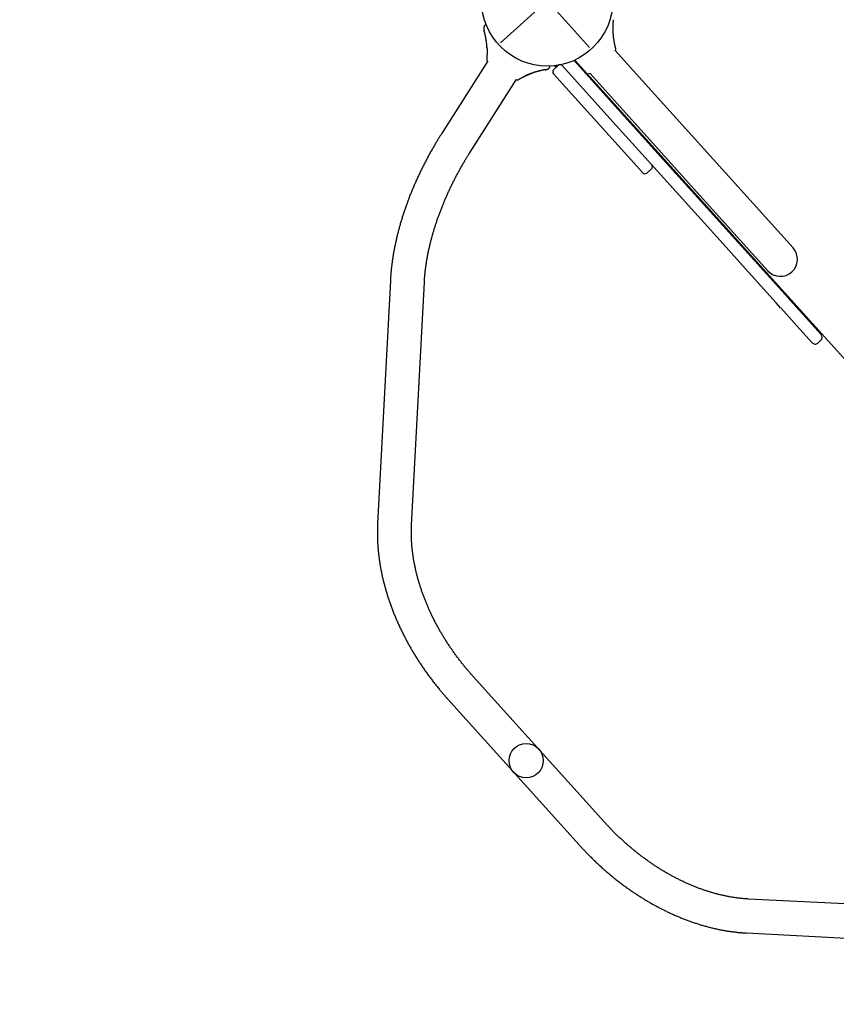
# Model space of a CAD drawing. Extents: x -660 to 8557, y 742 to 9940.
# Drawn here: x 4553 to 5362, y 3227 to 4202 of the extents above; entities that cross this region are included whole.
import ezdxf

# ---------------------------------------------------------------- set-up
doc = ezdxf.new("R2010")
doc.units = 0
doc.linetypes.add('DOT', pattern=[6.35, 0, -6.35])
for name, color, linetype in [('COLOUR', 7, 'Continuous'), ('LAYER01', 7, 'Continuous'), ('LAYER10', 7, 'Continuous')]:
    doc.layers.add(name, color=color, linetype=linetype)

# ---------------------------------------------------------------- blocks, each defined once
blk = doc.blocks.new('CROSS')
at = {"layer": 'COLOUR', "color": 0, "linetype": 'Continuous'}
for p, q in [((0, -12.7), (0, 12.7)), ((0, 12.7), (0, -12.7)), ((-12.7, 0), (12.7, 0)), ((12.7, 0), (-12.7, 0))]:
    blk.add_line(p, q, dxfattribs=at)

msp = doc.modelspace()

# ---------------------------------------------------------------- linework, layer by layer
at = {"layer": 'LAYER01', "color": 7, "linetype": 'Continuous'}
for p, q in [((5140.74, 4201), (5140.77, 4201.28)), ((5140.75, 4201.18), (5140.84, 4202.02)), ((5140.8, 4201.54), (5140.84, 4201.97)), ((5140.8, 4201.28), (5140.82, 4201.57)), ((5178.43, 4131.63), (5142.6, 4171.36)), ((5015.99, 4160.69), (4970.37, 4088.97)), ((5081.56, 4152.68), (5086.01, 4156.7)), ((5084.86, 4155.64), (5084.01, 4155.59)), ((5090.25, 4156.48), (5140.29, 4100.98)), ((5101.74, 4161.66), (5154.33, 4103.32)), ((5746.04, 3448.42), (5102.59, 4162.05)), ((5060.28, 4149.12), (5060.71, 4149.26)), ((5073.36, 4152.46), (5072.57, 4152.33)), ((5072.99, 4152.4), (5072.57, 4152.33)), ((5073.04, 4152.41), (5073.36, 4152.46)), ((5073.82, 4152.6), (5073.83, 4152.6)), ((5169.73, 4050.4), (5081.34, 4148.44)), ((5117.57, 4148.8), (5153.4, 4109.06)), ((4998.8, 4070.88), (5044.42, 4142.6)), ((5251.75, 4050.31), (5178.43, 4131.63)), ((5153.4, 4109.06), (5226.72, 4027.74)), ((5140.29, 4100.98), (5172.23, 4065.55)), ((5154.33, 4103.32), (5196.38, 4056.69)), ((5187.46, 4048.66), (5172.23, 4065.55)), ((5196.38, 4056.69), (5258.35, 3987.96)), ((5169.61, 4050.53), (5169.73, 4050.4)), ((5173.97, 4050.18), (5178.43, 4054.2)), ((5249.44, 3979.92), (5187.46, 4048.66)), ((5318.72, 3976.04), (5251.75, 4050.31)), ((5226.72, 4027.74), (5293.69, 3953.47)), ((5258.35, 3987.96), (5280.42, 3963.48)), ((5271.51, 3955.45), (5249.44, 3979.92)), ((5280.42, 3963.48), (5310.85, 3929.74)), ((5301.93, 3921.71), (5271.51, 3955.45)), ((4919.75, 3943.74), (4907.07, 3703.15)), ((4940.72, 3701.38), (4953.41, 3941.97)), ((5310.85, 3929.74), (5315.48, 3924.6)), ((5306.4, 3916.76), (5301.93, 3921.71)), ((5315.48, 3924.6), (5331.34, 3907.01)), ((5322.43, 3898.97), (5306.57, 3916.56)), ((5331.34, 3907.01), (5346.51, 3890.19)), ((5337.6, 3882.15), (5322.43, 3898.97)), ((5343.25, 3881.86), (5346.22, 3884.54)), ((5131.91, 3407.38), (5001.68, 3551.81)), ((4976.65, 3529.24), (5106.88, 3384.81)), ((5515.01, 3319.12), (5274.39, 3331.32)), ((5272.69, 3297.66), (5513.3, 3285.46))]:
    msp.add_line(p, q, dxfattribs=at)
at = {"layer": 'LAYER01'}
msp.add_line((5117.57, 4148.8), (5114.02, 4148.03), dxfattribs=at)
at = {"layer": 'LAYER01', "color": 7, "linetype": 'Continuous'}
for points in [[(5014.07, 4196.67), (5013.9, 4196.6), (5013.72, 4196.52), (5013.55, 4196.44), (5013.39, 4196.36), (5013.23, 4196.26), (5013.08, 4196.16), (5012.95, 4196.05), (5012.83, 4195.93), (5012.73, 4195.8), (5012.65, 4195.65), (5012.58, 4195.5), (5012.52, 4195.33), (5012.47, 4195.17), (5012.43, 4195.01), (5012.4, 4194.85), (5012.38, 4194.69), (5012.37, 4194.54), (5012.35, 4194.39), (5012.35, 4194.26), (5012.34, 4194.13), (5012.34, 4194), (5012.34, 4193.89), (5012.34, 4193.77), (5012.34, 4193.67), (5012.34, 4193.57), (5012.34, 4193.47), (5012.34, 4193.38), (5012.34, 4193.3), (5012.34, 4193.22), (5012.34, 4193.14), (5012.35, 4193.07), (5012.35, 4193), (5012.35, 4192.93), (5012.36, 4192.86), (5012.36, 4192.8), (5012.37, 4192.74), (5012.38, 4192.67), (5012.39, 4192.62), (5012.39, 4192.56), (5012.4, 4192.5), (5012.41, 4192.45), (5012.42, 4192.39), (5012.42, 4192.34), (5012.43, 4192.29), (5012.44, 4192.24), (5012.44, 4192.2), (5012.45, 4192.15), (5012.45, 4192.11), (5012.45, 4192.07), (5012.46, 4192.04), (5012.46, 4192.01), (5012.47, 4191.97), (5012.47, 4191.95), (5012.47, 4191.92), (5012.48, 4191.89), (5012.48, 4191.86), (5012.48, 4191.84), (5012.49, 4191.81), (5012.49, 4191.79), (5012.49, 4191.76), (5012.5, 4191.74), (5012.5, 4191.71), (5012.51, 4191.69), (5012.51, 4191.67), (5012.51, 4191.64), (5012.52, 4191.62), (5012.52, 4191.6), (5012.53, 4191.58), (5012.53, 4191.56), (5012.54, 4191.53), (5012.54, 4191.51), (5012.55, 4191.49), (5012.55, 4191.47), (5012.56, 4191.44), (5012.56, 4191.42), (5012.57, 4191.4), (5012.58, 4191.37), (5012.58, 4191.35), (5012.59, 4191.33), (5012.59, 4191.3)], [(5014.8, 4196.89), (5014.76, 4196.88), (5014.71, 4196.87), (5014.66, 4196.85), (5014.62, 4196.84), (5014.57, 4196.82), (5014.52, 4196.81), (5014.47, 4196.8), (5014.43, 4196.78), (5014.38, 4196.77), (5014.33, 4196.75), (5014.28, 4196.74), (5014.23, 4196.72), (5014.18, 4196.71), (5014.13, 4196.7), (5014.08, 4196.68), (5014.03, 4196.67)], [(5140.74, 4186.28), (5140.71, 4186.62), (5140.68, 4186.96), (5140.65, 4187.29), (5140.62, 4187.63), (5140.59, 4187.97), (5140.56, 4188.31), (5140.53, 4188.65), (5140.51, 4189), (5140.49, 4189.34), (5140.47, 4189.69), (5140.45, 4190.04), (5140.43, 4190.39), (5140.42, 4190.73), (5140.4, 4191.08), (5140.39, 4191.42), (5140.38, 4191.76), (5140.37, 4192.09), (5140.37, 4192.42), (5140.36, 4192.75), (5140.36, 4193.07), (5140.35, 4193.39), (5140.35, 4193.71), (5140.35, 4194.01), (5140.36, 4194.32), (5140.36, 4194.62), (5140.36, 4194.91), (5140.37, 4195.2), (5140.38, 4195.48), (5140.38, 4195.77), (5140.39, 4196.05), (5140.4, 4196.33), (5140.42, 4196.61), (5140.43, 4196.89), (5140.44, 4197.16), (5140.46, 4197.44), (5140.47, 4197.7), (5140.49, 4197.97), (5140.5, 4198.22), (5140.52, 4198.47), (5140.53, 4198.7), (5140.55, 4198.92), (5140.56, 4199.13), (5140.58, 4199.33), (5140.6, 4199.52), (5140.61, 4199.69), (5140.63, 4199.86), (5140.64, 4200.01), (5140.65, 4200.15), (5140.67, 4200.28), (5140.68, 4200.4), (5140.69, 4200.51), (5140.7, 4200.62), (5140.71, 4200.72), (5140.72, 4200.82), (5140.73, 4200.91), (5140.74, 4201)], [(5015.45, 4174.5), (5015.42, 4174.94), (5015.39, 4175.37), (5015.35, 4175.81), (5015.31, 4176.24), (5015.28, 4176.68), (5015.24, 4177.1), (5015.2, 4177.53), (5015.16, 4177.95), (5015.12, 4178.37), (5015.07, 4178.78), (5015.03, 4179.19), (5014.98, 4179.58), (5014.94, 4179.98), (5014.89, 4180.36), (5014.84, 4180.73), (5014.79, 4181.1), (5014.74, 4181.45), (5014.69, 4181.8), (5014.64, 4182.13), (5014.59, 4182.46), (5014.53, 4182.78), (5014.48, 4183.09), (5014.43, 4183.4), (5014.38, 4183.7), (5014.33, 4183.99), (5014.27, 4184.28), (5014.22, 4184.56), (5014.16, 4184.84), (5014.11, 4185.12), (5014.05, 4185.4), (5014, 4185.67), (5013.94, 4185.94), (5013.88, 4186.22), (5013.82, 4186.49), (5013.76, 4186.75), (5013.7, 4187.02), (5013.64, 4187.27), (5013.59, 4187.52), (5013.53, 4187.76), (5013.47, 4187.99), (5013.42, 4188.21), (5013.37, 4188.41), (5013.32, 4188.6), (5013.28, 4188.78), (5013.23, 4188.95), (5013.19, 4189.11), (5013.15, 4189.25), (5013.12, 4189.39), (5013.08, 4189.51), (5013.05, 4189.63), (5013.02, 4189.73), (5012.99, 4189.84), (5012.97, 4189.94), (5012.94, 4190.04), (5012.91, 4190.15), (5012.88, 4190.26), (5012.85, 4190.37), (5012.81, 4190.49), (5012.78, 4190.62), (5012.74, 4190.75), (5012.71, 4190.89), (5012.67, 4191.02), (5012.63, 4191.16), (5012.59, 4191.3)], [(5142.34, 4171.13), (5142.43, 4171.23), (5142.51, 4171.32), (5142.6, 4171.42), (5142.68, 4171.52), (5142.75, 4171.62), (5142.82, 4171.73), (5142.89, 4171.85), (5142.94, 4171.98), (5142.99, 4172.11), (5143.03, 4172.26), (5143.06, 4172.41), (5143.08, 4172.57), (5143.09, 4172.73), (5143.09, 4172.91), (5143.09, 4173.08), (5143.07, 4173.27), (5143.04, 4173.45), (5143.01, 4173.64), (5142.96, 4173.84), (5142.92, 4174.04), (5142.86, 4174.24), (5142.81, 4174.46), (5142.75, 4174.68), (5142.69, 4174.9), (5142.63, 4175.14), (5142.57, 4175.38), (5142.51, 4175.63), (5142.45, 4175.87), (5142.4, 4176.12), (5142.34, 4176.37), (5142.28, 4176.62), (5142.23, 4176.87), (5142.18, 4177.11), (5142.13, 4177.34), (5142.08, 4177.57), (5142.03, 4177.8), (5141.99, 4178.02), (5141.94, 4178.23), (5141.9, 4178.44), (5141.86, 4178.65), (5141.82, 4178.84), (5141.78, 4179.04), (5141.74, 4179.23), (5141.71, 4179.41), (5141.68, 4179.58), (5141.65, 4179.75), (5141.62, 4179.92), (5141.59, 4180.07), (5141.56, 4180.23), (5141.53, 4180.37), (5141.51, 4180.51), (5141.49, 4180.64), (5141.46, 4180.77), (5141.44, 4180.9), (5141.42, 4181.02), (5141.4, 4181.13), (5141.39, 4181.24), (5141.37, 4181.35), (5141.35, 4181.45), (5141.34, 4181.54), (5141.32, 4181.63), (5141.31, 4181.71), (5141.3, 4181.79), (5141.29, 4181.85), (5141.28, 4181.91), (5141.27, 4181.96), (5141.26, 4182.01), (5141.25, 4182.05), (5141.24, 4182.08), (5141.24, 4182.12), (5141.23, 4182.15), (5141.23, 4182.19), (5141.22, 4182.22), (5141.21, 4182.26), (5141.2, 4182.3), (5141.2, 4182.34), (5141.19, 4182.39), (5141.18, 4182.44), (5141.17, 4182.49), (5141.16, 4182.55), (5141.15, 4182.61), (5141.14, 4182.67), (5141.13, 4182.73), (5141.12, 4182.8), (5141.11, 4182.87), (5141.1, 4182.94), (5141.09, 4183.01), (5141.08, 4183.08), (5141.07, 4183.15), (5141.06, 4183.22), (5141.05, 4183.29), (5141.04, 4183.36), (5141.03, 4183.43), (5141.02, 4183.49), (5141.01, 4183.55), (5141, 4183.61), (5141, 4183.67), (5140.99, 4183.73), (5140.98, 4183.79), (5140.97, 4183.87), (5140.96, 4183.95), (5140.95, 4184.06), (5140.94, 4184.18), (5140.93, 4184.33), (5140.91, 4184.51), (5140.89, 4184.72), (5140.87, 4184.94), (5140.84, 4185.19), (5140.82, 4185.45), (5140.79, 4185.72), (5140.77, 4186), (5140.74, 4186.28)], [(5015.38, 4175.21), (5015.39, 4175.1), (5015.39, 4174.98), (5015.4, 4174.86), (5015.41, 4174.74), (5015.42, 4174.61), (5015.43, 4174.48), (5015.43, 4174.35), (5015.44, 4174.21), (5015.45, 4174.07), (5015.46, 4173.92), (5015.46, 4173.76), (5015.47, 4173.6), (5015.48, 4173.43), (5015.48, 4173.25), (5015.49, 4173.07), (5015.5, 4172.89), (5015.5, 4172.7), (5015.51, 4172.5), (5015.51, 4172.3), (5015.52, 4172.1), (5015.52, 4171.89), (5015.53, 4171.69), (5015.53, 4171.48), (5015.53, 4171.27), (5015.53, 4171.06), (5015.54, 4170.86), (5015.54, 4170.65), (5015.54, 4170.45), (5015.54, 4170.24), (5015.54, 4170.03), (5015.54, 4169.83), (5015.54, 4169.62), (5015.53, 4169.42), (5015.53, 4169.21), (5015.53, 4169.01), (5015.52, 4168.8), (5015.52, 4168.6), (5015.52, 4168.39), (5015.51, 4168.19), (5015.51, 4167.98), (5015.5, 4167.78), (5015.49, 4167.57), (5015.48, 4167.36), (5015.48, 4167.15), (5015.47, 4166.94), (5015.46, 4166.73), (5015.45, 4166.52), (5015.44, 4166.3), (5015.43, 4166.08), (5015.43, 4165.86), (5015.42, 4165.64), (5015.41, 4165.41), (5015.39, 4165.19), (5015.38, 4164.96), (5015.37, 4164.74), (5015.36, 4164.52), (5015.34, 4164.3), (5015.33, 4164.09), (5015.31, 4163.88), (5015.3, 4163.67), (5015.28, 4163.47), (5015.27, 4163.27), (5015.27, 4163.08), (5015.26, 4162.89), (5015.27, 4162.7), (5015.27, 4162.53), (5015.28, 4162.35), (5015.3, 4162.19), (5015.32, 4162.03), (5015.34, 4161.89), (5015.37, 4161.75), (5015.41, 4161.62), (5015.45, 4161.5), (5015.49, 4161.4), (5015.53, 4161.3), (5015.58, 4161.21), (5015.62, 4161.13), (5015.67, 4161.06), (5015.71, 4161), (5015.75, 4160.94), (5015.79, 4160.89), (5015.83, 4160.85), (5015.86, 4160.82), (5015.89, 4160.79), (5015.91, 4160.76), (5015.94, 4160.73), (5015.96, 4160.71), (5015.99, 4160.69)], [(5073.36, 4152.46), (5073.4, 4152.47), (5073.45, 4152.48), (5073.5, 4152.49), (5073.54, 4152.5), (5073.58, 4152.51), (5073.62, 4152.51), (5073.66, 4152.52), (5073.69, 4152.53), (5073.72, 4152.53), (5073.75, 4152.54), (5073.77, 4152.54), (5073.79, 4152.55), (5073.81, 4152.55), (5073.83, 4152.55), (5073.85, 4152.56), (5073.86, 4152.56), (5073.88, 4152.56), (5073.9, 4152.57), (5073.92, 4152.57), (5073.94, 4152.58), (5073.96, 4152.59), (5073.99, 4152.59), (5074.01, 4152.6), (5074.04, 4152.61), (5074.07, 4152.62), (5074.1, 4152.63), (5074.13, 4152.64), (5074.17, 4152.65), (5074.21, 4152.66), (5074.25, 4152.67), (5074.29, 4152.69), (5074.33, 4152.71), (5074.37, 4152.72), (5074.42, 4152.74), (5074.46, 4152.76), (5074.51, 4152.78), (5074.57, 4152.81), (5074.63, 4152.83), (5074.69, 4152.85), (5074.76, 4152.88), (5074.83, 4152.91), (5074.92, 4152.93), (5075, 4152.96), (5075.09, 4152.99), (5075.18, 4153.02), (5075.28, 4153.06), (5075.38, 4153.09), (5075.48, 4153.13), (5075.58, 4153.17), (5075.68, 4153.21), (5075.79, 4153.25), (5075.89, 4153.3), (5075.99, 4153.34), (5076.1, 4153.4), (5076.2, 4153.45), (5076.29, 4153.51), (5076.39, 4153.56), (5076.48, 4153.63), (5076.58, 4153.69), (5076.67, 4153.76), (5076.76, 4153.83), (5076.84, 4153.9), (5076.93, 4153.98), (5077.02, 4154.06), (5077.1, 4154.15), (5077.19, 4154.24), (5077.27, 4154.33), (5077.34, 4154.43), (5077.41, 4154.53), (5077.48, 4154.64), (5077.53, 4154.75), (5077.58, 4154.88), (5077.62, 4155), (5077.64, 4155.14), (5077.66, 4155.28), (5077.68, 4155.42), (5077.69, 4155.57), (5077.69, 4155.72), (5077.69, 4155.88), (5077.7, 4156.03)], [(5082.53, 4156.57), (5082.52, 4156.54), (5082.52, 4156.51), (5082.52, 4156.48), (5082.52, 4156.45), (5082.52, 4156.41), (5082.53, 4156.38), (5082.53, 4156.35), (5082.54, 4156.32), (5082.54, 4156.29), (5082.55, 4156.26), (5082.56, 4156.23), (5082.58, 4156.2), (5082.59, 4156.17), (5082.6, 4156.14), (5082.62, 4156.1), (5082.64, 4156.07), (5082.66, 4156.05), (5082.67, 4156.02), (5082.69, 4155.99), (5082.72, 4155.96), (5082.74, 4155.93), (5082.76, 4155.91), (5082.78, 4155.88), (5082.8, 4155.86), (5082.83, 4155.84), (5082.85, 4155.82), (5082.87, 4155.8), (5082.89, 4155.78), (5082.92, 4155.76), (5082.94, 4155.75), (5082.96, 4155.73), (5082.99, 4155.72), (5083.01, 4155.7), (5083.03, 4155.69), (5083.05, 4155.68), (5083.08, 4155.67), (5083.1, 4155.66), (5083.12, 4155.65), (5083.14, 4155.64), (5083.16, 4155.63), (5083.18, 4155.62), (5083.2, 4155.62), (5083.22, 4155.61), (5083.24, 4155.61), (5083.25, 4155.6), (5083.27, 4155.6), (5083.29, 4155.59), (5083.31, 4155.59), (5083.32, 4155.59), (5083.34, 4155.58), (5083.35, 4155.58), (5083.37, 4155.58), (5083.38, 4155.58), (5083.4, 4155.58), (5083.41, 4155.57), (5083.43, 4155.57)], [(5083.43, 4155.57), (5083.43, 4155.57), (5083.44, 4155.58), (5083.44, 4155.58), (5083.45, 4155.58), (5083.45, 4155.58), (5083.46, 4155.58), (5083.46, 4155.58), (5083.46, 4155.58), (5083.46, 4155.58), (5083.46, 4155.58), (5083.47, 4155.58), (5083.47, 4155.58), (5083.48, 4155.58), (5083.5, 4155.58), (5083.52, 4155.58), (5083.55, 4155.58), (5083.58, 4155.58), (5083.63, 4155.58), (5083.68, 4155.58), (5083.74, 4155.58), (5083.8, 4155.59), (5083.87, 4155.59), (5083.94, 4155.59), (5084.01, 4155.59)], [(5083.6, 4155.57), (5083.6, 4155.57), (5083.6, 4155.57), (5083.6, 4155.57), (5083.6, 4155.57), (5083.6, 4155.57), (5083.6, 4155.57), (5083.6, 4155.57), (5083.61, 4155.57), (5083.61, 4155.57), (5083.62, 4155.57), (5083.63, 4155.57), (5083.64, 4155.57), (5083.65, 4155.57), (5083.66, 4155.57), (5083.67, 4155.57), (5083.69, 4155.58), (5083.7, 4155.58), (5083.71, 4155.58), (5083.72, 4155.58), (5083.74, 4155.58), (5083.75, 4155.58), (5083.77, 4155.58), (5083.78, 4155.58), (5083.8, 4155.58), (5083.82, 4155.58), (5083.84, 4155.58), (5083.86, 4155.58), (5083.88, 4155.59), (5083.91, 4155.59), (5083.93, 4155.59), (5083.95, 4155.59), (5083.98, 4155.59)], [(5083.82, 4155.59), (5083.8, 4155.59), (5083.78, 4155.59), (5083.76, 4155.58), (5083.75, 4155.58), (5083.73, 4155.58), (5083.71, 4155.58), (5083.7, 4155.58), (5083.69, 4155.58), (5083.68, 4155.58), (5083.67, 4155.58), (5083.66, 4155.58), (5083.65, 4155.58), (5083.64, 4155.58), (5083.64, 4155.58), (5083.63, 4155.58), (5083.63, 4155.58)], [(5084.53, 4155.62), (5084.53, 4155.6), (5084.53, 4155.58), (5084.52, 4155.55), (5084.52, 4155.53), (5084.53, 4155.51), (5084.53, 4155.49), (5084.53, 4155.47), (5084.53, 4155.44), (5084.54, 4155.42), (5084.55, 4155.4), (5084.55, 4155.38), (5084.56, 4155.36), (5084.57, 4155.34), (5084.58, 4155.32), (5084.59, 4155.3), (5084.6, 4155.28)], [(5044.08, 4142.82), (5044.19, 4142.76), (5044.29, 4142.71), (5044.39, 4142.65), (5044.49, 4142.6), (5044.59, 4142.55), (5044.68, 4142.51), (5044.77, 4142.47), (5044.86, 4142.43), (5044.94, 4142.4), (5045.02, 4142.38), (5045.09, 4142.36), (5045.17, 4142.35), (5045.23, 4142.34), (5045.3, 4142.33), (5045.36, 4142.33), (5045.43, 4142.33), (5045.49, 4142.34), (5045.55, 4142.35), (5045.61, 4142.36), (5045.67, 4142.37), (5045.72, 4142.38), (5045.78, 4142.39), (5045.83, 4142.41), (5045.88, 4142.43), (5045.92, 4142.44), (5045.97, 4142.46), (5046.01, 4142.48), (5046.05, 4142.49), (5046.09, 4142.51), (5046.12, 4142.53), (5046.16, 4142.54), (5046.19, 4142.56), (5046.22, 4142.58), (5046.26, 4142.59), (5046.29, 4142.61), (5046.32, 4142.63), (5046.35, 4142.64), (5046.38, 4142.66), (5046.41, 4142.67), (5046.44, 4142.69), (5046.47, 4142.7), (5046.5, 4142.72), (5046.53, 4142.74), (5046.57, 4142.75), (5046.6, 4142.77), (5046.64, 4142.79), (5046.68, 4142.81), (5046.72, 4142.84), (5046.77, 4142.86), (5046.82, 4142.89), (5046.87, 4142.92), (5046.93, 4142.95), (5046.99, 4142.99), (5047.06, 4143.03), (5047.14, 4143.07), (5047.22, 4143.11), (5047.3, 4143.16), (5047.39, 4143.21), (5047.49, 4143.27), (5047.59, 4143.32), (5047.7, 4143.38), (5047.8, 4143.44), (5047.92, 4143.5), (5048.03, 4143.57), (5048.15, 4143.63), (5048.27, 4143.7), (5048.4, 4143.77), (5048.53, 4143.84), (5048.66, 4143.91), (5048.8, 4143.98), (5048.94, 4144.06), (5049.08, 4144.14), (5049.23, 4144.22), (5049.39, 4144.3), (5049.55, 4144.39), (5049.71, 4144.48), (5049.88, 4144.57), (5050.05, 4144.66), (5050.23, 4144.76), (5050.41, 4144.85), (5050.59, 4144.95), (5050.78, 4145.04), (5050.97, 4145.14), (5051.16, 4145.24), (5051.36, 4145.34), (5051.57, 4145.45), (5051.79, 4145.56), (5052.02, 4145.67), (5052.25, 4145.78), (5052.5, 4145.9), (5052.75, 4146.02), (5053.02, 4146.15), (5053.29, 4146.28), (5053.57, 4146.41), (5053.86, 4146.54), (5054.16, 4146.67), (5054.46, 4146.81), (5054.78, 4146.95), (5055.1, 4147.09), (5055.43, 4147.23), (5055.77, 4147.38), (5056.11, 4147.52), (5056.47, 4147.67), (5056.83, 4147.81), (5057.2, 4147.96), (5057.57, 4148.11), (5057.95, 4148.25), (5058.33, 4148.4), (5058.72, 4148.55), (5059.12, 4148.69), (5059.51, 4148.84), (5059.9, 4148.99)], [(5072.57, 4152.33), (5072.57, 4152.33), (5072.57, 4152.33), (5072.57, 4152.33), (5072.57, 4152.33), (5072.57, 4152.33), (5072.56, 4152.33), (5072.56, 4152.33), (5072.56, 4152.33), (5072.56, 4152.33), (5072.55, 4152.33), (5072.55, 4152.32), (5072.54, 4152.32), (5072.54, 4152.32), (5072.53, 4152.32), (5072.52, 4152.32), (5072.52, 4152.32), (5072.51, 4152.32), (5072.49, 4152.32), (5072.48, 4152.31), (5072.47, 4152.31), (5072.45, 4152.31), (5072.43, 4152.3), (5072.41, 4152.3), (5072.39, 4152.3), (5072.36, 4152.29), (5072.33, 4152.29), (5072.3, 4152.28), (5072.26, 4152.28), (5072.22, 4152.27), (5072.17, 4152.26), (5072.12, 4152.25), (5072.07, 4152.24), (5072.01, 4152.23), (5071.94, 4152.22), (5071.87, 4152.21), (5071.79, 4152.19), (5071.7, 4152.18), (5071.61, 4152.16), (5071.51, 4152.14), (5071.41, 4152.12), (5071.3, 4152.1), (5071.18, 4152.08), (5071.06, 4152.06), (5070.93, 4152.04), (5070.79, 4152.01), (5070.65, 4151.98), (5070.5, 4151.95), (5070.35, 4151.92), (5070.19, 4151.89), (5070.03, 4151.86), (5069.86, 4151.82), (5069.68, 4151.79), (5069.5, 4151.75), (5069.31, 4151.71), (5069.11, 4151.66), (5068.91, 4151.62), (5068.71, 4151.57), (5068.49, 4151.53), (5068.28, 4151.48), (5068.05, 4151.42), (5067.82, 4151.37), (5067.58, 4151.31), (5067.34, 4151.25), (5067.09, 4151.19), (5066.83, 4151.13), (5066.57, 4151.06), (5066.3, 4150.99), (5066.02, 4150.92), (5065.74, 4150.84), (5065.46, 4150.76), (5065.16, 4150.68), (5064.87, 4150.6), (5064.56, 4150.51), (5064.25, 4150.42), (5063.94, 4150.33), (5063.63, 4150.23), (5063.31, 4150.13), (5062.99, 4150.03), (5062.67, 4149.93), (5062.34, 4149.83), (5062.02, 4149.72), (5061.7, 4149.61), (5061.38, 4149.51), (5061.07, 4149.4), (5060.76, 4149.29), (5060.45, 4149.19), (5060.16, 4149.08), (5059.87, 4148.98), (5059.59, 4148.88), (5059.32, 4148.78), (5059.06, 4148.69), (5058.81, 4148.59), (5058.57, 4148.5), (5058.33, 4148.41), (5058.11, 4148.33), (5057.89, 4148.25), (5057.69, 4148.17), (5057.49, 4148.09), (5057.3, 4148.02), (5057.12, 4147.95), (5056.95, 4147.88), (5056.78, 4147.82), (5056.63, 4147.76), (5056.48, 4147.7), (5056.34, 4147.64), (5056.21, 4147.59), (5056.09, 4147.54), (5055.97, 4147.5), (5055.85, 4147.45), (5055.74, 4147.41), (5055.63, 4147.36), (5055.53, 4147.32), (5055.42, 4147.28), (5055.31, 4147.23), (5055.2, 4147.19), (5055.1, 4147.15), (5054.99, 4147.11), (5054.89, 4147.06), (5054.79, 4147.02), (5054.69, 4146.98), (5054.59, 4146.95), (5054.5, 4146.91), (5054.41, 4146.87), (5054.32, 4146.84), (5054.24, 4146.8), (5054.16, 4146.77), (5054.08, 4146.74), (5054.01, 4146.71), (5053.94, 4146.68), (5053.88, 4146.66), (5053.82, 4146.64), (5053.77, 4146.61), (5053.71, 4146.59), (5053.67, 4146.57), (5053.62, 4146.56), (5053.58, 4146.54), (5053.55, 4146.53), (5053.52, 4146.51), (5053.49, 4146.5), (5053.46, 4146.49), (5053.44, 4146.48), (5053.42, 4146.47), (5053.4, 4146.47), (5053.39, 4146.46), (5053.37, 4146.45), (5053.36, 4146.45), (5053.35, 4146.44), (5053.34, 4146.44), (5053.33, 4146.44), (5053.32, 4146.43), (5053.32, 4146.43), (5053.31, 4146.43), (5053.31, 4146.43), (5053.3, 4146.42), (5053.3, 4146.42), (5053.3, 4146.42), (5053.29, 4146.42), (5053.29, 4146.42), (5053.29, 4146.42), (5053.29, 4146.42), (5053.29, 4146.42), (5053.29, 4146.42), (5053.29, 4146.42), (5053.29, 4146.42), (5053.29, 4146.42), (5053.29, 4146.42), (5053.28, 4146.42), (5053.28, 4146.42), (5053.28, 4146.42), (5053.28, 4146.42), (5053.28, 4146.42), (5053.28, 4146.42), (5053.28, 4146.42), (5053.28, 4146.42), (5053.28, 4146.42), (5053.28, 4146.42)], [(5072.99, 4152.4), (5073, 4152.4), (5073, 4152.4), (5073, 4152.4), (5073, 4152.4), (5073, 4152.4), (5073, 4152.4), (5073, 4152.4), (5073, 4152.4), (5073.01, 4152.4), (5073.01, 4152.4), (5073.01, 4152.4), (5073.01, 4152.4), (5073.01, 4152.4), (5073.02, 4152.4), (5073.02, 4152.4), (5073.02, 4152.4), (5073.02, 4152.4), (5073.02, 4152.4), (5073.03, 4152.4), (5073.03, 4152.4), (5073.03, 4152.41), (5073.03, 4152.41), (5073.04, 4152.41), (5073.04, 4152.41)], [(4970.37, 4088.97), (4969.99, 4088.37), (4969.61, 4087.77), (4969.22, 4087.16), (4968.84, 4086.54), (4968.45, 4085.92), (4968.05, 4085.29), (4967.65, 4084.64), (4967.24, 4083.97), (4966.82, 4083.29), (4966.4, 4082.59), (4965.96, 4081.87), (4965.51, 4081.14), (4965.06, 4080.38), (4964.6, 4079.61), (4964.13, 4078.82), (4963.65, 4078.01), (4963.17, 4077.18), (4962.68, 4076.33), (4962.18, 4075.47), (4961.68, 4074.6), (4961.17, 4073.72), (4960.67, 4072.83), (4960.16, 4071.94), (4959.66, 4071.04), (4959.16, 4070.14), (4958.66, 4069.24), (4958.16, 4068.34), (4957.67, 4067.43), (4957.18, 4066.53), (4956.69, 4065.62), (4956.2, 4064.72), (4955.72, 4063.81), (4955.24, 4062.9), (4954.76, 4061.99), (4954.29, 4061.08), (4953.82, 4060.17), (4953.35, 4059.26), (4952.88, 4058.35), (4952.42, 4057.44), (4951.96, 4056.52), (4951.5, 4055.61), (4951.05, 4054.69), (4950.6, 4053.77), (4950.15, 4052.86), (4949.7, 4051.94), (4949.26, 4051.02), (4948.82, 4050.1), (4948.38, 4049.18), (4947.95, 4048.26), (4947.51, 4047.34), (4947.09, 4046.41), (4946.66, 4045.49), (4946.24, 4044.57), (4945.82, 4043.64), (4945.4, 4042.72), (4944.99, 4041.79), (4944.58, 4040.86), (4944.17, 4039.94), (4943.76, 4039.01), (4943.36, 4038.08), (4942.96, 4037.16), (4942.57, 4036.23), (4942.18, 4035.3), (4941.79, 4034.37), (4941.4, 4033.44), (4941.02, 4032.51), (4940.64, 4031.58), (4940.26, 4030.65), (4939.89, 4029.72), (4939.51, 4028.79), (4939.15, 4027.86), (4938.78, 4026.92), (4938.42, 4025.99), (4938.06, 4025.06), (4937.71, 4024.13), (4937.35, 4023.2), (4937.01, 4022.26), (4936.66, 4021.33), (4936.32, 4020.4), (4935.98, 4019.47), (4935.64, 4018.53), (4935.31, 4017.6), (4934.98, 4016.67), (4934.65, 4015.73), (4934.33, 4014.8), (4934.01, 4013.87), (4933.69, 4012.94), (4933.38, 4012), (4933.07, 4011.07), (4932.76, 4010.14), (4932.46, 4009.21), (4932.16, 4008.27), (4931.86, 4007.34), (4931.57, 4006.41), (4931.28, 4005.48), (4930.99, 4004.55), (4930.71, 4003.62), (4930.43, 4002.69), (4930.15, 4001.75), (4929.88, 4000.82), (4929.61, 3999.89), (4929.34, 3998.97), (4929.08, 3998.04), (4928.82, 3997.11), (4928.56, 3996.18), (4928.31, 3995.25), (4928.06, 3994.32), (4927.81, 3993.4), (4927.57, 3992.47), (4927.33, 3991.54), (4927.1, 3990.62), (4926.86, 3989.69), (4926.64, 3988.77), (4926.41, 3987.85), (4926.19, 3986.92), (4925.97, 3986), (4925.75, 3985.08), (4925.54, 3984.16), (4925.33, 3983.24), (4925.13, 3982.32), (4924.93, 3981.4), (4924.73, 3980.48), (4924.54, 3979.56), (4924.35, 3978.64), (4924.16, 3977.73), (4923.98, 3976.81), (4923.8, 3975.9), (4923.62, 3974.98), (4923.45, 3974.07), (4923.28, 3973.16), (4923.11, 3972.25), (4922.95, 3971.34), (4922.79, 3970.43), (4922.64, 3969.52), (4922.49, 3968.61), (4922.34, 3967.71), (4922.2, 3966.8), (4922.06, 3965.9), (4921.92, 3965), (4921.79, 3964.09), (4921.66, 3963.19), (4921.53, 3962.29), (4921.41, 3961.39), (4921.29, 3960.5), (4921.18, 3959.6), (4921.07, 3958.71), (4920.96, 3957.83), (4920.86, 3956.95), (4920.76, 3956.09), (4920.67, 3955.24), (4920.58, 3954.42), (4920.5, 3953.61), (4920.42, 3952.83), (4920.35, 3952.07), (4920.29, 3951.34), (4920.22, 3950.63), (4920.17, 3949.94), (4920.11, 3949.28), (4920.06, 3948.65), (4920.02, 3948.03), (4919.98, 3947.45), (4919.94, 3946.88), (4919.9, 3946.33), (4919.87, 3945.79), (4919.84, 3945.27), (4919.81, 3944.75), (4919.78, 3944.24), (4919.75, 3943.74)], [(4953.41, 3941.97), (4953.44, 3942.47), (4953.47, 3942.98), (4953.5, 3943.49), (4953.53, 3944.01), (4953.56, 3944.53), (4953.6, 3945.07), (4953.64, 3945.62), (4953.68, 3946.18), (4953.72, 3946.76), (4953.77, 3947.36), (4953.82, 3947.97), (4953.88, 3948.6), (4953.94, 3949.24), (4954, 3949.9), (4954.07, 3950.58), (4954.14, 3951.27), (4954.21, 3951.99), (4954.3, 3952.71), (4954.38, 3953.45), (4954.47, 3954.2), (4954.56, 3954.96), (4954.66, 3955.73), (4954.76, 3956.5), (4954.86, 3957.28), (4954.97, 3958.06), (4955.08, 3958.84), (4955.19, 3959.62), (4955.31, 3960.41), (4955.43, 3961.19), (4955.55, 3961.98), (4955.68, 3962.77), (4955.81, 3963.56), (4955.94, 3964.35), (4956.08, 3965.15), (4956.22, 3965.94), (4956.37, 3966.74), (4956.51, 3967.54), (4956.66, 3968.34), (4956.82, 3969.14), (4956.97, 3969.95), (4957.13, 3970.75), (4957.3, 3971.56), (4957.46, 3972.36), (4957.63, 3973.17), (4957.81, 3973.98), (4957.98, 3974.8), (4958.16, 3975.61), (4958.35, 3976.42), (4958.53, 3977.24), (4958.72, 3978.06), (4958.91, 3978.88), (4959.11, 3979.69), (4959.31, 3980.52), (4959.51, 3981.34), (4959.72, 3982.16), (4959.93, 3982.98), (4960.14, 3983.81), (4960.36, 3984.64), (4960.58, 3985.46), (4960.8, 3986.29), (4961.02, 3987.12), (4961.25, 3987.95), (4961.48, 3988.78), (4961.72, 3989.61), (4961.96, 3990.45), (4962.2, 3991.28), (4962.44, 3992.11), (4962.69, 3992.95), (4962.94, 3993.79), (4963.2, 3994.62), (4963.46, 3995.46), (4963.72, 3996.3), (4963.98, 3997.14), (4964.25, 3997.98), (4964.52, 3998.82), (4964.79, 3999.66), (4965.07, 4000.5), (4965.35, 4001.34), (4965.63, 4002.19), (4965.92, 4003.03), (4966.21, 4003.87), (4966.5, 4004.72), (4966.8, 4005.56), (4967.1, 4006.41), (4967.4, 4007.25), (4967.7, 4008.1), (4968.01, 4008.95), (4968.32, 4009.79), (4968.64, 4010.64), (4968.96, 4011.49), (4969.28, 4012.33), (4969.6, 4013.18), (4969.93, 4014.03), (4970.26, 4014.88), (4970.59, 4015.73), (4970.92, 4016.57), (4971.26, 4017.42), (4971.6, 4018.27), (4971.95, 4019.12), (4972.3, 4019.97), (4972.65, 4020.82), (4973, 4021.67), (4973.36, 4022.51), (4973.72, 4023.36), (4974.08, 4024.21), (4974.45, 4025.06), (4974.81, 4025.91), (4975.19, 4026.76), (4975.56, 4027.6), (4975.94, 4028.45), (4976.32, 4029.3), (4976.7, 4030.15), (4977.09, 4030.99), (4977.48, 4031.84), (4977.87, 4032.69), (4978.26, 4033.53), (4978.66, 4034.38), (4979.06, 4035.22), (4979.46, 4036.07), (4979.87, 4036.91), (4980.28, 4037.75), (4980.69, 4038.6), (4981.1, 4039.44), (4981.52, 4040.28), (4981.94, 4041.12), (4982.36, 4041.97), (4982.79, 4042.81), (4983.21, 4043.65), (4983.64, 4044.49), (4984.08, 4045.32), (4984.51, 4046.16), (4984.95, 4047), (4985.39, 4047.83), (4985.84, 4048.67), (4986.28, 4049.5), (4986.73, 4050.34), (4987.18, 4051.17), (4987.64, 4052), (4988.09, 4052.83), (4988.55, 4053.66), (4989.01, 4054.49), (4989.48, 4055.31), (4989.94, 4056.14), (4990.41, 4056.96), (4990.87, 4057.77), (4991.34, 4058.58), (4991.8, 4059.38), (4992.26, 4060.17), (4992.72, 4060.94), (4993.16, 4061.7), (4993.59, 4062.43), (4994.01, 4063.14), (4994.42, 4063.81), (4994.81, 4064.46), (4995.19, 4065.08), (4995.55, 4065.67), (4995.89, 4066.24), (4996.22, 4066.77), (4996.54, 4067.28), (4996.83, 4067.76), (4997.12, 4068.21), (4997.38, 4068.64), (4997.64, 4069.04), (4997.88, 4069.43), (4998.12, 4069.81), (4998.35, 4070.17), (4998.58, 4070.53), (4998.8, 4070.88)], [(4907.07, 3703.15), (4907.04, 3702.55), (4907.02, 3701.94), (4906.99, 3701.33), (4906.96, 3700.72), (4906.94, 3700.09), (4906.92, 3699.45), (4906.9, 3698.8), (4906.88, 3698.14), (4906.86, 3697.46), (4906.85, 3696.76), (4906.84, 3696.04), (4906.83, 3695.3), (4906.83, 3694.55), (4906.83, 3693.78), (4906.83, 3692.99), (4906.84, 3692.18), (4906.85, 3691.36), (4906.86, 3690.52), (4906.88, 3689.67), (4906.91, 3688.8), (4906.93, 3687.93), (4906.97, 3687.04), (4907, 3686.16), (4907.04, 3685.27), (4907.09, 3684.37), (4907.14, 3683.48), (4907.19, 3682.59), (4907.25, 3681.69), (4907.31, 3680.8), (4907.38, 3679.9), (4907.45, 3679), (4907.52, 3678.1), (4907.6, 3677.2), (4907.69, 3676.3), (4907.78, 3675.4), (4907.87, 3674.49), (4907.97, 3673.59), (4908.07, 3672.68), (4908.17, 3671.78), (4908.28, 3670.87), (4908.4, 3669.96), (4908.51, 3669.06), (4908.64, 3668.15), (4908.76, 3667.24), (4908.89, 3666.33), (4909.03, 3665.41), (4909.17, 3664.5), (4909.31, 3663.59), (4909.46, 3662.68), (4909.61, 3661.76), (4909.77, 3660.85), (4909.93, 3659.93), (4910.1, 3659.02), (4910.27, 3658.1), (4910.44, 3657.18), (4910.62, 3656.27), (4910.8, 3655.35), (4910.99, 3654.43), (4911.18, 3653.51), (4911.37, 3652.59), (4911.57, 3651.68), (4911.78, 3650.76), (4911.98, 3649.84), (4912.19, 3648.92), (4912.41, 3648), (4912.63, 3647.07), (4912.85, 3646.15), (4913.08, 3645.23), (4913.31, 3644.31), (4913.55, 3643.39), (4913.79, 3642.47), (4914.04, 3641.55), (4914.29, 3640.62), (4914.54, 3639.7), (4914.8, 3638.78), (4915.06, 3637.86), (4915.32, 3636.93), (4915.59, 3636.01), (4915.87, 3635.09), (4916.14, 3634.17), (4916.43, 3633.25), (4916.71, 3632.32), (4917, 3631.4), (4917.3, 3630.48), (4917.59, 3629.56), (4917.9, 3628.64), (4918.2, 3627.71), (4918.51, 3626.79), (4918.83, 3625.87), (4919.14, 3624.95), (4919.47, 3624.03), (4919.79, 3623.11), (4920.12, 3622.19), (4920.46, 3621.27), (4920.79, 3620.35), (4921.14, 3619.43), (4921.48, 3618.51), (4921.83, 3617.6), (4922.19, 3616.68), (4922.54, 3615.76), (4922.9, 3614.85), (4923.27, 3613.93), (4923.64, 3613.01), (4924.01, 3612.1), (4924.39, 3611.18), (4924.77, 3610.27), (4925.15, 3609.36), (4925.54, 3608.44), (4925.94, 3607.53), (4926.33, 3606.62), (4926.73, 3605.71), (4927.14, 3604.8), (4927.54, 3603.89), (4927.96, 3602.98), (4928.37, 3602.07), (4928.79, 3601.17), (4929.21, 3600.26), (4929.64, 3599.35), (4930.07, 3598.45), (4930.5, 3597.54), (4930.94, 3596.64), (4931.38, 3595.74), (4931.83, 3594.84), (4932.27, 3593.94), (4932.73, 3593.04), (4933.18, 3592.14), (4933.64, 3591.24), (4934.11, 3590.35), (4934.57, 3589.45), (4935.04, 3588.56), (4935.52, 3587.66), (4935.99, 3586.77), (4936.48, 3585.88), (4936.96, 3584.99), (4937.45, 3584.1), (4937.94, 3583.22), (4938.44, 3582.33), (4938.94, 3581.44), (4939.44, 3580.56), (4939.94, 3579.68), (4940.45, 3578.8), (4940.97, 3577.92), (4941.48, 3577.04), (4942, 3576.16), (4942.52, 3575.29), (4943.05, 3574.41), (4943.58, 3573.54), (4944.11, 3572.67), (4944.65, 3571.8), (4945.19, 3570.93), (4945.74, 3570.06), (4946.28, 3569.19), (4946.83, 3568.33), (4947.39, 3567.47), (4947.94, 3566.6), (4948.5, 3565.74), (4949.07, 3564.89), (4949.63, 3564.03), (4950.2, 3563.17), (4950.78, 3562.32), (4951.35, 3561.47), (4951.93, 3560.62), (4952.51, 3559.77), (4953.1, 3558.92), (4953.69, 3558.08), (4954.28, 3557.24), (4954.88, 3556.4), (4955.48, 3555.56), (4956.08, 3554.72), (4956.68, 3553.88), (4957.29, 3553.05), (4957.9, 3552.22), (4958.52, 3551.38), (4959.13, 3550.56), (4959.75, 3549.73), (4960.38, 3548.91), (4961, 3548.08), (4961.63, 3547.26), (4962.26, 3546.44), (4962.9, 3545.63), (4963.53, 3544.82), (4964.17, 3544.01), (4964.81, 3543.2), (4965.45, 3542.4), (4966.1, 3541.6), (4966.74, 3540.81), (4967.37, 3540.03), (4968, 3539.26), (4968.62, 3538.51), (4969.23, 3537.78), (4969.82, 3537.08), (4970.39, 3536.4), (4970.94, 3535.75), (4971.47, 3535.13), (4971.97, 3534.54), (4972.45, 3533.99), (4972.91, 3533.46), (4973.35, 3532.96), (4973.76, 3532.49), (4974.15, 3532.04), (4974.52, 3531.63), (4974.86, 3531.24), (4975.19, 3530.88), (4975.5, 3530.53), (4975.8, 3530.19), (4976.09, 3529.87), (4976.37, 3529.55), (4976.65, 3529.24)], [(5001.68, 3551.81), (5001.25, 3552.29), (5000.82, 3552.77), (5000.39, 3553.26), (4999.95, 3553.75), (4999.51, 3554.25), (4999.06, 3554.76), (4998.6, 3555.28), (4998.13, 3555.82), (4997.66, 3556.37), (4997.17, 3556.94), (4996.67, 3557.52), (4996.16, 3558.12), (4995.64, 3558.74), (4995.11, 3559.37), (4994.57, 3560.01), (4994.02, 3560.68), (4993.46, 3561.36), (4992.9, 3562.05), (4992.32, 3562.76), (4991.74, 3563.48), (4991.16, 3564.21), (4990.58, 3564.94), (4989.99, 3565.68), (4989.41, 3566.43), (4988.83, 3567.18), (4988.25, 3567.92), (4987.68, 3568.67), (4987.11, 3569.43), (4986.54, 3570.18), (4985.97, 3570.93), (4985.41, 3571.69), (4984.85, 3572.45), (4984.3, 3573.21), (4983.74, 3573.97), (4983.19, 3574.74), (4982.64, 3575.5), (4982.1, 3576.27), (4981.56, 3577.04), (4981.02, 3577.81), (4980.48, 3578.58), (4979.95, 3579.35), (4979.42, 3580.13), (4978.89, 3580.9), (4978.37, 3581.68), (4977.85, 3582.46), (4977.33, 3583.24), (4976.82, 3584.02), (4976.31, 3584.8), (4975.8, 3585.59), (4975.29, 3586.37), (4974.79, 3587.16), (4974.29, 3587.95), (4973.8, 3588.74), (4973.31, 3589.53), (4972.82, 3590.32), (4972.34, 3591.11), (4971.85, 3591.91), (4971.38, 3592.7), (4970.9, 3593.5), (4970.43, 3594.3), (4969.96, 3595.09), (4969.49, 3595.89), (4969.03, 3596.69), (4968.57, 3597.5), (4968.12, 3598.3), (4967.67, 3599.1), (4967.22, 3599.91), (4966.78, 3600.71), (4966.33, 3601.52), (4965.9, 3602.32), (4965.46, 3603.13), (4965.03, 3603.94), (4964.6, 3604.75), (4964.18, 3605.56), (4963.76, 3606.37), (4963.34, 3607.18), (4962.93, 3607.99), (4962.52, 3608.81), (4962.11, 3609.62), (4961.71, 3610.43), (4961.31, 3611.25), (4960.92, 3612.06), (4960.52, 3612.88), (4960.13, 3613.69), (4959.75, 3614.51), (4959.37, 3615.33), (4958.99, 3616.15), (4958.62, 3616.96), (4958.25, 3617.78), (4957.88, 3618.6), (4957.52, 3619.42), (4957.16, 3620.24), (4956.8, 3621.06), (4956.45, 3621.88), (4956.1, 3622.7), (4955.76, 3623.52), (4955.41, 3624.34), (4955.08, 3625.16), (4954.74, 3625.99), (4954.41, 3626.81), (4954.09, 3627.63), (4953.77, 3628.45), (4953.45, 3629.27), (4953.13, 3630.09), (4952.82, 3630.92), (4952.51, 3631.74), (4952.21, 3632.56), (4951.91, 3633.38), (4951.61, 3634.2), (4951.32, 3635.03), (4951.03, 3635.85), (4950.75, 3636.67), (4950.47, 3637.49), (4950.19, 3638.31), (4949.92, 3639.13), (4949.65, 3639.95), (4949.38, 3640.78), (4949.12, 3641.6), (4948.86, 3642.42), (4948.61, 3643.24), (4948.36, 3644.06), (4948.12, 3644.87), (4947.87, 3645.69), (4947.63, 3646.51), (4947.4, 3647.33), (4947.17, 3648.15), (4946.94, 3648.96), (4946.72, 3649.78), (4946.5, 3650.6), (4946.29, 3651.41), (4946.07, 3652.23), (4945.87, 3653.04), (4945.66, 3653.86), (4945.46, 3654.67), (4945.27, 3655.48), (4945.08, 3656.29), (4944.89, 3657.1), (4944.71, 3657.91), (4944.53, 3658.72), (4944.35, 3659.53), (4944.18, 3660.34), (4944.01, 3661.15), (4943.85, 3661.96), (4943.69, 3662.76), (4943.53, 3663.57), (4943.38, 3664.37), (4943.23, 3665.17), (4943.09, 3665.98), (4942.95, 3666.78), (4942.81, 3667.58), (4942.68, 3668.38), (4942.55, 3669.17), (4942.42, 3669.97), (4942.3, 3670.77), (4942.19, 3671.56), (4942.08, 3672.36), (4941.97, 3673.15), (4941.86, 3673.94), (4941.76, 3674.73), (4941.66, 3675.52), (4941.57, 3676.31), (4941.48, 3677.1), (4941.4, 3677.88), (4941.32, 3678.67), (4941.24, 3679.45), (4941.17, 3680.23), (4941.1, 3681.01), (4941.03, 3681.79), (4940.97, 3682.57), (4940.92, 3683.34), (4940.86, 3684.12), (4940.81, 3684.89), (4940.77, 3685.66), (4940.73, 3686.43), (4940.69, 3687.19), (4940.66, 3687.96), (4940.63, 3688.71), (4940.6, 3689.47), (4940.58, 3690.21), (4940.56, 3690.94), (4940.55, 3691.66), (4940.54, 3692.37), (4940.53, 3693.05), (4940.53, 3693.72), (4940.53, 3694.36), (4940.53, 3694.97), (4940.53, 3695.56), (4940.54, 3696.13), (4940.55, 3696.68), (4940.56, 3697.2), (4940.57, 3697.69), (4940.59, 3698.17), (4940.6, 3698.62), (4940.62, 3699.05), (4940.64, 3699.47), (4940.65, 3699.87), (4940.67, 3700.25), (4940.69, 3700.63), (4940.71, 3701.01), (4940.72, 3701.38)], [(5274.39, 3331.32), (5273.89, 3331.35), (5273.39, 3331.38), (5272.89, 3331.41), (5272.38, 3331.44), (5271.86, 3331.47), (5271.33, 3331.51), (5270.78, 3331.55), (5270.23, 3331.59), (5269.66, 3331.64), (5269.07, 3331.69), (5268.46, 3331.74), (5267.84, 3331.8), (5267.21, 3331.87), (5266.55, 3331.94), (5265.88, 3332.01), (5265.2, 3332.09), (5264.49, 3332.17), (5263.78, 3332.26), (5263.05, 3332.36), (5262.31, 3332.46), (5261.56, 3332.56), (5260.8, 3332.67), (5260.04, 3332.79), (5259.28, 3332.9), (5258.51, 3333.03), (5257.74, 3333.15), (5256.98, 3333.28), (5256.21, 3333.42), (5255.44, 3333.56), (5254.67, 3333.7), (5253.9, 3333.85), (5253.12, 3334), (5252.35, 3334.15), (5251.58, 3334.31), (5250.8, 3334.48), (5250.03, 3334.64), (5249.25, 3334.81), (5248.48, 3334.99), (5247.7, 3335.17), (5246.92, 3335.35), (5246.14, 3335.54), (5245.36, 3335.73), (5244.58, 3335.93), (5243.8, 3336.13), (5243.02, 3336.33), (5242.24, 3336.54), (5241.45, 3336.75), (5240.67, 3336.97), (5239.88, 3337.19), (5239.1, 3337.41), (5238.32, 3337.64), (5237.53, 3337.88), (5236.74, 3338.11), (5235.96, 3338.35), (5235.17, 3338.6), (5234.38, 3338.85), (5233.6, 3339.1), (5232.81, 3339.35), (5232.02, 3339.61), (5231.23, 3339.88), (5230.44, 3340.15), (5229.66, 3340.42), (5228.87, 3340.7), (5228.08, 3340.98), (5227.29, 3341.26), (5226.5, 3341.55), (5225.71, 3341.84), (5224.92, 3342.14), (5224.13, 3342.44), (5223.34, 3342.74), (5222.55, 3343.05), (5221.76, 3343.36), (5220.97, 3343.68), (5220.18, 3344), (5219.38, 3344.32), (5218.59, 3344.65), (5217.8, 3344.98), (5217.01, 3345.32), (5216.22, 3345.66), (5215.43, 3346), (5214.64, 3346.35), (5213.85, 3346.7), (5213.06, 3347.05), (5212.28, 3347.41), (5211.49, 3347.77), (5210.7, 3348.14), (5209.91, 3348.51), (5209.12, 3348.88), (5208.33, 3349.26), (5207.55, 3349.64), (5206.76, 3350.02), (5205.97, 3350.41), (5205.19, 3350.81), (5204.4, 3351.2), (5203.61, 3351.6), (5202.83, 3352.01), (5202.05, 3352.41), (5201.26, 3352.82), (5200.48, 3353.24), (5199.7, 3353.66), (5198.91, 3354.08), (5198.13, 3354.51), (5197.35, 3354.94), (5196.57, 3355.37), (5195.79, 3355.81), (5195.01, 3356.25), (5194.23, 3356.69), (5193.46, 3357.14), (5192.68, 3357.59), (5191.9, 3358.04), (5191.13, 3358.5), (5190.35, 3358.96), (5189.58, 3359.43), (5188.81, 3359.9), (5188.04, 3360.37), (5187.26, 3360.85), (5186.5, 3361.33), (5185.73, 3361.81), (5184.96, 3362.3), (5184.19, 3362.78), (5183.43, 3363.28), (5182.66, 3363.78), (5181.9, 3364.28), (5181.13, 3364.78), (5180.37, 3365.29), (5179.61, 3365.8), (5178.85, 3366.31), (5178.09, 3366.83), (5177.34, 3367.35), (5176.58, 3367.87), (5175.83, 3368.4), (5175.07, 3368.93), (5174.32, 3369.46), (5173.57, 3370), (5172.82, 3370.54), (5172.07, 3371.08), (5171.33, 3371.63), (5170.58, 3372.18), (5169.84, 3372.73), (5169.1, 3373.29), (5168.36, 3373.85), (5167.62, 3374.41), (5166.88, 3374.98), (5166.14, 3375.55), (5165.41, 3376.12), (5164.67, 3376.69), (5163.94, 3377.27), (5163.21, 3377.85), (5162.48, 3378.44), (5161.76, 3379.02), (5161.03, 3379.61), (5160.31, 3380.21), (5159.58, 3380.8), (5158.86, 3381.4), (5158.15, 3382.01), (5157.43, 3382.61), (5156.71, 3383.22), (5156, 3383.83), (5155.29, 3384.44), (5154.58, 3385.06), (5153.87, 3385.68), (5153.17, 3386.3), (5152.46, 3386.93), (5151.76, 3387.56), (5151.06, 3388.19), (5150.36, 3388.82), (5149.67, 3389.46), (5148.97, 3390.1), (5148.28, 3390.74), (5147.59, 3391.38), (5146.9, 3392.03), (5146.22, 3392.68), (5145.54, 3393.33), (5144.86, 3393.98), (5144.18, 3394.64), (5143.51, 3395.29), (5142.84, 3395.95), (5142.18, 3396.6), (5141.53, 3397.25), (5140.88, 3397.9), (5140.25, 3398.53), (5139.64, 3399.16), (5139.04, 3399.77), (5138.46, 3400.36), (5137.9, 3400.94), (5137.37, 3401.49), (5136.86, 3402.03), (5136.37, 3402.54), (5135.9, 3403.04), (5135.45, 3403.52), (5135.03, 3403.97), (5134.62, 3404.41), (5134.24, 3404.83), (5133.87, 3405.22), (5133.52, 3405.61), (5133.18, 3405.98), (5132.85, 3406.34), (5132.53, 3406.69), (5132.22, 3407.04), (5131.91, 3407.38)], [(5106.88, 3384.81), (5107.36, 3384.28), (5107.84, 3383.75), (5108.33, 3383.22), (5108.82, 3382.68), (5109.32, 3382.13), (5109.83, 3381.58), (5110.36, 3381.02), (5110.89, 3380.44), (5111.44, 3379.86), (5112.01, 3379.26), (5112.59, 3378.64), (5113.19, 3378.02), (5113.81, 3377.38), (5114.44, 3376.73), (5115.08, 3376.06), (5115.74, 3375.39), (5116.42, 3374.7), (5117.11, 3374.01), (5117.82, 3373.3), (5118.54, 3372.59), (5119.26, 3371.87), (5120, 3371.15), (5120.74, 3370.43), (5121.48, 3369.71), (5122.22, 3368.99), (5122.97, 3368.28), (5123.72, 3367.57), (5124.48, 3366.86), (5125.23, 3366.15), (5125.99, 3365.45), (5126.75, 3364.75), (5127.51, 3364.05), (5128.28, 3363.36), (5129.04, 3362.67), (5129.81, 3361.98), (5130.58, 3361.29), (5131.35, 3360.61), (5132.13, 3359.93), (5132.91, 3359.25), (5133.68, 3358.58), (5134.47, 3357.9), (5135.25, 3357.24), (5136.03, 3356.57), (5136.82, 3355.91), (5137.61, 3355.25), (5138.4, 3354.59), (5139.19, 3353.94), (5139.99, 3353.29), (5140.79, 3352.64), (5141.58, 3352), (5142.39, 3351.36), (5143.19, 3350.72), (5143.99, 3350.08), (5144.8, 3349.45), (5145.61, 3348.82), (5146.42, 3348.2), (5147.23, 3347.58), (5148.04, 3346.96), (5148.86, 3346.34), (5149.67, 3345.73), (5150.49, 3345.12), (5151.31, 3344.52), (5152.14, 3343.91), (5152.96, 3343.32), (5153.78, 3342.72), (5154.61, 3342.13), (5155.44, 3341.54), (5156.27, 3340.95), (5157.1, 3340.37), (5157.93, 3339.79), (5158.77, 3339.22), (5159.61, 3338.65), (5160.44, 3338.08), (5161.28, 3337.51), (5162.12, 3336.95), (5162.97, 3336.39), (5163.81, 3335.84), (5164.65, 3335.29), (5165.5, 3334.74), (5166.35, 3334.19), (5167.2, 3333.65), (5168.05, 3333.12), (5168.9, 3332.58), (5169.75, 3332.05), (5170.61, 3331.53), (5171.46, 3331), (5172.32, 3330.48), (5173.18, 3329.97), (5174.04, 3329.46), (5174.9, 3328.95), (5175.76, 3328.44), (5176.62, 3327.94), (5177.48, 3327.45), (5178.35, 3326.95), (5179.22, 3326.46), (5180.08, 3325.98), (5180.95, 3325.49), (5181.82, 3325.02), (5182.69, 3324.54), (5183.56, 3324.07), (5184.43, 3323.6), (5185.31, 3323.14), (5186.18, 3322.68), (5187.06, 3322.22), (5187.93, 3321.77), (5188.81, 3321.32), (5189.69, 3320.88), (5190.56, 3320.44), (5191.44, 3320), (5192.32, 3319.57), (5193.2, 3319.14), (5194.09, 3318.72), (5194.97, 3318.29), (5195.85, 3317.88), (5196.74, 3317.46), (5197.62, 3317.06), (5198.51, 3316.65), (5199.39, 3316.25), (5200.28, 3315.85), (5201.16, 3315.46), (5202.05, 3315.07), (5202.94, 3314.68), (5203.83, 3314.3), (5204.72, 3313.92), (5205.61, 3313.55), (5206.5, 3313.18), (5207.39, 3312.82), (5208.28, 3312.46), (5209.17, 3312.1), (5210.06, 3311.75), (5210.96, 3311.4), (5211.85, 3311.05), (5212.74, 3310.71), (5213.64, 3310.38), (5214.53, 3310.04), (5215.42, 3309.72), (5216.32, 3309.39), (5217.21, 3309.07), (5218.11, 3308.76), (5219, 3308.45), (5219.9, 3308.14), (5220.79, 3307.84), (5221.69, 3307.54), (5222.58, 3307.24), (5223.48, 3306.95), (5224.38, 3306.67), (5225.27, 3306.38), (5226.17, 3306.11), (5227.06, 3305.83), (5227.96, 3305.56), (5228.86, 3305.3), (5229.75, 3305.04), (5230.65, 3304.78), (5231.54, 3304.53), (5232.44, 3304.28), (5233.34, 3304.04), (5234.23, 3303.8), (5235.13, 3303.56), (5236.02, 3303.33), (5236.92, 3303.11), (5237.81, 3302.89), (5238.7, 3302.67), (5239.6, 3302.46), (5240.49, 3302.25), (5241.39, 3302.04), (5242.28, 3301.84), (5243.17, 3301.65), (5244.06, 3301.46), (5244.96, 3301.27), (5245.85, 3301.09), (5246.74, 3300.91), (5247.63, 3300.73), (5248.52, 3300.57), (5249.41, 3300.4), (5250.3, 3300.24), (5251.19, 3300.08), (5252.08, 3299.93), (5252.96, 3299.79), (5253.85, 3299.64), (5254.73, 3299.51), (5255.62, 3299.37), (5256.5, 3299.24), (5257.38, 3299.12), (5258.25, 3299), (5259.13, 3298.89), (5259.99, 3298.78), (5260.85, 3298.67), (5261.69, 3298.57), (5262.51, 3298.48), (5263.32, 3298.39), (5264.09, 3298.31), (5264.84, 3298.24), (5265.56, 3298.17), (5266.24, 3298.11), (5266.89, 3298.05), (5267.5, 3298), (5268.08, 3297.95), (5268.63, 3297.91), (5269.15, 3297.87), (5269.64, 3297.84), (5270.09, 3297.81), (5270.51, 3297.78), (5270.91, 3297.76), (5271.29, 3297.74), (5271.66, 3297.72), (5272.01, 3297.7), (5272.35, 3297.68), (5272.69, 3297.66)]]:
    msp.add_lwpolyline(points, dxfattribs=at)
at = {"layer": 'LAYER01'}
for centre, radius in [((5075.17, 4220.98), 65), ((5075.17, 4220.98), 65), ((5075.17, 4220.98), 65), ((5054.28, 3468.31), 17)]:
    msp.add_circle(centre, radius, dxfattribs=at)
at = {"layer": 'LAYER01', "color": 7, "linetype": 'Continuous'}
for centre, radius, start, end in [((5088.02, 4154.47), 3, 42.04, 132.04), ((5083.56, 4150.45), 3, 132.04, 222.04), ((5176.42, 4056.43), 3, 312.04, 42.04), ((5171.96, 4052.41), 3, 222.04, 312.04), ((5306.2, 3964.76), 16.85, 222.04, 42.04), ((5343.54, 3887.51), 4, 312.04, 42.04), ((5340.57, 3884.83), 4, 222.04, 312.04)]:
    msp.add_arc(centre, radius, start, end, dxfattribs=at)
at = {"layer": 'LAYER10', "color": 7, "linetype": 'DOT'}
msp.add_circle((5054.28, 3468.31), 1000, dxfattribs=at)

# ---------------------------------------------------------------- block references
at = {"layer": 'LAYER01', "color": 7, "xscale": 4.921259842519684, "yscale": 4.921259842519684, "rotation": 42.02388825234114}
msp.add_blockref('CROSS', (5075.17, 4220.98), dxfattribs=at)

doc.saveas('drawing.dxf')
